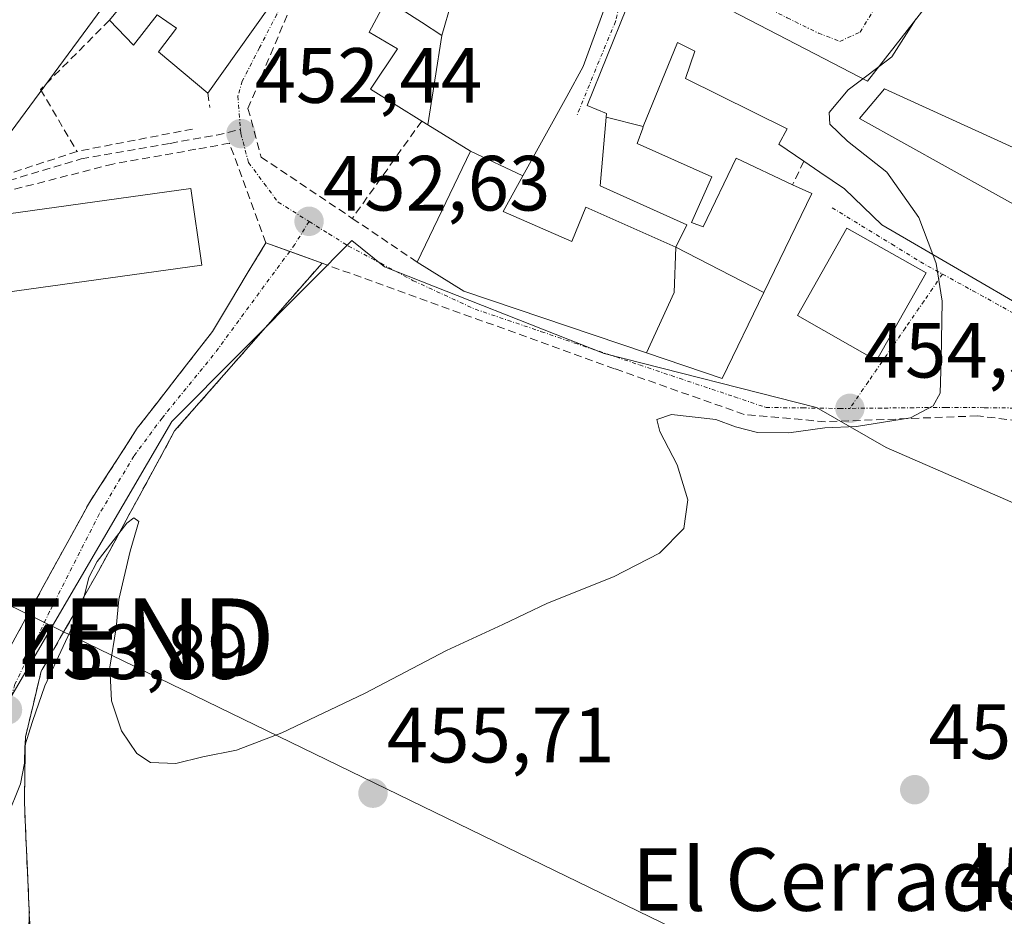
# Model space of a CAD drawing. Units: metres. Extents: x 573386 to 576834, y 4724194 to 4726545.
# Drawn here: x 576574 to 576700, y 4725002 to 4725117 of the extents above; entities that cross this region are included whole.
import ezdxf
from ezdxf.enums import TextEntityAlignment as Align

# ---------------------------------------------------------------- set-up
doc = ezdxf.new("R2010")
doc.units = ezdxf.units.M
doc.header["$MEASUREMENT"] = 0
doc.linetypes.add('TRAZO_Y_PUNTO', pattern=[1, 0.5, -0.25, 0, -0.25])
doc.linetypes.add('TRAZOSX2', pattern=[1.5, 1, -0.5])
doc.layers.get('0').update_dxf_attribs({"lineweight": 5})
for name, color, linetype, lineweight in [('Carátula', 7, 'Continuous', 5), ('Cultivos herbáceos CxS', 92, 'Continuous', 0), ('Curva de nivel normal', 36, 'Continuous', 0), ('Edificación', 1, 'Continuous', 13), ('Edificación Cxs', 1, 'Continuous', 13), ('Muro lineal', 1, 'TRAZOSX2', 13), ('Núcleo urbano CxS', 19, 'Continuous', 0), ('Pastizal CxS', 92, 'Continuous', 0), ('Pista', 135, 'Continuous', 13), ('Pista Cxs', 135, 'Continuous', 0), ('Pista eje', 135, 'TRAZO_Y_PUNTO', 0), ('Punto de cota en terreno', 7, 'Continuous', 0), ('Rótulo de punto de cota en terreno', 19, 'Continuous', 0), ('Senda', 19, 'TRAZOSX2', 0), ('Tendido', 6, 'Continuous', 0), ('Texto cartográfico', 19, 'Continuous', 0), ('Torre de tendido puntual', 7, 'Continuous', 0), ('Vía urbana eje', 5, 'TRAZO_Y_PUNTO', 0)]:
    doc.layers.add(name, color=color, linetype=linetype, lineweight=lineweight)
doc.styles.add('Arial', font='txt', dxfattribs={"height": 0.2})

# ---------------------------------------------------------------- blocks, each defined once
blk = doc.blocks.new('5PATER')
at = {"layer": 'Carátula', "linetype": 'Continuous', "lineweight": 5}
h = blk.add_hatch(color=250, dxfattribs=at)
edge = h.paths.add_edge_path()
edge.add_ellipse((0, 0.01), major_axis=(-1.33, -1.34), ratio=0.999422, start_angle=0, end_angle=360)
blk = doc.blocks.new('5TTEND')
blk.add_text('5TTEND', height=10).set_placement((0, 0), align=Align.MIDDLE_CENTER)

msp = doc.modelspace()

# ---------------------------------------------------------------- linework, layer by layer
at = {"layer": 'Cultivos herbáceos CxS', "color": 92, "linetype": 'Continuous', "lineweight": 0}
for points in [[(576780.3, 4725097.12, 456.39), (576767.97, 4725058.9, 457.38), (576754.41, 4725062.91, 457.36), (576745.16, 4725061.06, 457.41), (576728.82, 4725011.74, 458.74), (576724.65, 4725010.15, 458.75), (576709.01, 4725034.09, 457.37), (576707.36, 4725050.07, 456.43), (576702.32, 4725054.58, 456.36), (576685.36, 4725061.98, 455.83), (576676.43, 4725067.08, 455), (576649.25, 4725073.99, 454.32), (576621.11, 4725085.12, 453.58), (576616.9, 4725088.46, 453.44), (576611.61, 4725083.14, 454.72), (576593.87, 4725065.3, 454.55), (576572.35, 4725028.46, 454.66), (576541.59, 4725009.95, 455.57), (576510.48, 4724993.54, 456.41)], [(576572.35, 4725028.46, 454.66), (576593.87, 4725065.3, 454.55), (576611.61, 4725083.14, 454.72), (576616.9, 4725088.46, 453.44), (576621.11, 4725085.12, 453.58), (576649.25, 4725073.99, 454.32), (576676.43, 4725067.08, 455), (576685.36, 4725061.98, 455.83), (576702.32, 4725054.58, 456.36), (576707.36, 4725050.07, 456.43), (576709.01, 4725034.09, 457.37), (576724.65, 4725010.15, 458.75), (576728.82, 4725011.74, 458.74), (576745.16, 4725061.06, 457.41), (576754.41, 4725062.91, 457.36), (576767.97, 4725058.9, 457.38), (576780.3, 4725097.12, 456.39), (576803.16, 4725082.99, 456.5), (576816.07, 4725075.75, 456.73), (576817.2, 4724974.3, 461.42)]]:
    msp.add_polyline3d(points, dxfattribs=at)
at = {"layer": 'Curva de nivel normal', "color": 36, "linetype": 'Continuous', "lineweight": 0}
for points in [[(576689.17, 4725116.81, 455), (576686.09, 4725112, 455), (576684.45, 4725110.75, 455)], [(576684.45, 4725110.75, 455), (576682.38, 4725109.18, 455)], [(576682.38, 4725109.18, 455), (576680.49, 4725107.74, 455), (576678.06, 4725104.88, 455), (576678.12, 4725103.38, 455), (576680.4, 4725101.21, 455), (576685.46, 4725097.21, 455), (576689.54, 4725091.4, 455), (576691.33, 4725086.68, 455)], [(576691.33, 4725086.68, 455), (576691.76, 4725085.54, 455), (576692.53, 4725080.7, 455), (576692.41, 4725073.26, 455), (576692.26, 4725068.93, 455), (576691.37, 4725067.3, 455), (576688.47, 4725065.79, 455), (576681.56, 4725064.68, 455), (576677.49, 4725064.51, 455), (576672.9, 4725063.84, 455), (576668.87, 4725063.88, 455), (576666.06, 4725064.61, 455), (576663.54, 4725065.56, 455), (576657.88, 4725066.19, 455), (576655.97, 4725065.57, 455), (576656.38, 4725064.03, 455), (576658.59, 4725059.76, 455), (576659.96, 4725055.26, 455), (576659.44, 4725051.6, 455), (576656.33, 4725048.43, 455), (576650.44, 4725045.4, 455), (576642, 4725042.05, 455), (576636.25, 4725039.31, 455), (576629.03, 4725035.98, 455), (576618.53, 4725030.47, 455), (576607.94, 4725025.44, 455), (576602.15, 4725023.21, 455), (576597.85, 4725022.36, 455), (576594.36, 4725021.53, 455), (576591.15, 4725021.66, 455), (576589.4, 4725022.82, 455), (576587.44, 4725025.7, 455), (576586.16, 4725029.54, 455), (576585.93, 4725033.87, 455), (576586.72, 4725038.87, 455), (576587.07, 4725042.52, 455), (576588.52, 4725048.69, 455), (576589.66, 4725052.49, 455), (576589.01, 4725052.98, 455), (576588.11, 4725052.27, 455), (576584.3, 4725047.4, 455), (576583.25, 4725045.34, 455), (576582.31, 4725041.54, 455), (576577.59, 4725031.46, 455), (576576.02, 4725026.9, 455), (576575.03, 4725023.79, 455), (576575.01, 4725021.55, 455), (576574.48, 4725018.9, 455), (576572.72, 4725014.58, 455)]]:
    msp.add_polyline3d(points, dxfattribs=at)
at = {"layer": 'Edificación', "color": 1, "linetype": 'Continuous', "lineweight": 13}
for points in [[(576616.96, 4725141.8, 453.01), (576606.28, 4725118.32, 452.61), (576598.46, 4725107.33, 452.33), (576592.17, 4725112.64, 452.35), (576594.47, 4725115.64, 452.42), (576591.98, 4725117.35, 452.44), (576588.96, 4725113.46, 452.31), (576585.87, 4725116.67, 452.23), (576589.89, 4725121.57, 452.34), (576588.5, 4725126.06, 452.21), (576592.91, 4725128.96, 452.27), (576595.99, 4725125.24, 452.35), (576597.6, 4725127.14, 452.38), (576600.11, 4725124.93, 452.5), (576609.76, 4725143.61, 452.92), (576616.96, 4725141.8, 453.01)], [(576628.46, 4725114.71, 452.98), (576629.67, 4725119, 452.97), (576625.28, 4725120.96, 452.95), (576622.01, 4725122.41, 452.91), (576622, 4725122.42, 452.91), (576612.69, 4725126.56, 452.78), (576614.37, 4725130.54, 452.86), (576618.53, 4725140.44, 453.01), (576631.49, 4725135.14, 453.3), (576636.51, 4725133.09, 453.39), (576641.21, 4725132.53, 453.45), (576650.92, 4725131.36, 453.73), (576650.4, 4725125.59, 453.46), (576650.39, 4725125.43, 453.45), (576649.88, 4725119.76, 453.18), (576649.68, 4725119.22, 453.16), (576646.72, 4725111.21, 452.9), (576646.55, 4725110.75, 452.88), (576644.44, 4725106.91, 452.95), (576638.82, 4725096.74, 453.07)], [(576649.51, 4725104.27, 453.02), (576649.55, 4725104.73, 453.02), (576647.05, 4725105.75, 452.82), (576652.1, 4725118.23, 453.17), (576652.13, 4725118.3, 453.17), (576652.19, 4725118.45, 453.18), (576654.62, 4725123.59, 453.47), (576677.44, 4725111.71, 454.24), (576682.98, 4725108.87, 455.17), (576701.26, 4725132.31, 456.09)], [(576626.65, 4725103.28, 452.59), (576625.87, 4725103.77, 452.66), (576619.33, 4725107.84, 452.92), (576622.76, 4725113.02, 452.95), (576619.16, 4725115.13, 452.91), (576621.38, 4725119.34, 452.87), (576625.86, 4725116.41, 452.89), (576628.46, 4725114.71, 452.98)], [(576628.46, 4725114.71, 452.98), (576626.65, 4725103.28, 452.59)], [(576628.46, 4725114.71, 452.98), (576626.65, 4725103.28, 452.59)], [(576704.17, 4725079.22, 455.73), (576684.78, 4725090.48, 454.06), (576680.01, 4725095.09, 453.76), (576676.86, 4725097.23, 453.59), (576674.8, 4725098.63, 453.55), (576671.62, 4725100.82, 453.67), (576672.67, 4725102.78, 453.94), (576659.64, 4725109.21, 453.69), (576660.87, 4725112.69, 453.73), (576658.62, 4725113.82, 453.62), (576654.25, 4725103.06, 453.42)], [(576704.54, 4725099.07, 456.07), (576685.14, 4725107.89, 455.72), (576681.92, 4725104.08, 455.68), (576704.64, 4725091.48, 455.96)], [(576658.41, 4725087.62, 453.55), (576659.82, 4725090.49, 453.63), (576648.72, 4725095.45, 453.18), (576649.51, 4725104.27, 453.02)], [(576649.51, 4725104.27, 453.02), (576654.25, 4725103.06, 453.42)], [(576649.51, 4725104.27, 453.02), (576654.25, 4725103.06, 453.42)], [(576632.12, 4725099.9, 452.51), (576626.65, 4725103.28, 452.59)], [(576654.25, 4725103.06, 453.42), (576654.17, 4725102.86, 453.42), (576653.47, 4725100.88, 453.38), (576663.03, 4725096.61, 453.62), (576660.42, 4725090.76, 453.65), (576661.91, 4725090.21, 453.69), (576666.13, 4725099, 453.56), (576673.37, 4725095.62, 453.47), (576675.82, 4725094.47, 453.44), (576669.7, 4725081.82, 453.63)], [(576654.65, 4725074.08, 453.44), (576631.28, 4725081.99, 453.12), (576625.28, 4725085.71, 452.81), (576632.12, 4725099.9, 452.51)], [(576632.12, 4725099.9, 452.51), (576638.82, 4725096.74, 453.07)], [(576632.12, 4725099.9, 452.51), (576638.82, 4725096.74, 453.07)], [(576638.82, 4725096.74, 453.07), (576636.3, 4725092.18, 453.19), (576645.1, 4725088.34, 453.33), (576646.91, 4725092.75, 453.21), (576658.41, 4725087.62, 453.55)], [(576597.69, 4725085.31, 452.71), (576566.57, 4725080.99, 451.66), (576565.21, 4725090.82, 451.57), (576596.32, 4725095.13, 452.68), (576597.69, 4725085.31, 452.71)], [(576690.46, 4725084.32, 454.72), (576684.12, 4725073.13, 454.39), (576673.98, 4725078.86, 453.87), (576680.31, 4725090.06, 453.58), (576690.46, 4725084.32, 454.72)], [(576658.41, 4725087.62, 453.55), (576658.21, 4725081.83, 453.52), (576654.65, 4725074.08, 453.44)], [(576658.41, 4725087.62, 453.55), (576658.21, 4725081.83, 453.52), (576654.65, 4725074.08, 453.44)], [(576669.7, 4725081.82, 453.63), (576658.41, 4725087.62, 453.55)], [(576669.7, 4725081.82, 453.63), (576658.41, 4725087.62, 453.55)], [(576669.7, 4725081.82, 453.63), (576664.36, 4725070.79, 453.59), (576654.65, 4725074.08, 453.44)]]:
    msp.add_polyline3d(points, dxfattribs=at)
at = {"layer": 'Edificación Cxs', "color": 1, "linetype": 'Continuous', "lineweight": 13}
for points in [[(576616.96, 4725141.8, 453.01), (576606.28, 4725118.32, 452.61), (576598.46, 4725107.33, 452.33), (576592.17, 4725112.64, 452.35), (576594.47, 4725115.64, 452.42), (576591.98, 4725117.35, 452.44), (576588.96, 4725113.46, 452.31), (576585.87, 4725116.67, 452.23), (576589.89, 4725121.57, 452.34), (576588.5, 4725126.06, 452.21), (576592.91, 4725128.96, 452.27), (576595.99, 4725125.24, 452.35), (576597.6, 4725127.14, 452.38), (576600.11, 4725124.93, 452.5), (576609.76, 4725143.61, 452.92), (576616.96, 4725141.8, 453.01)], [(576638.82, 4725096.74, 453.07), (576632.12, 4725099.9, 452.51), (576626.65, 4725103.28, 452.59), (576628.46, 4725114.71, 452.98), (576629.67, 4725119, 452.97), (576625.28, 4725120.96, 452.95), (576622.01, 4725122.41, 452.91), (576622, 4725122.42, 452.91), (576612.69, 4725126.56, 452.78), (576614.37, 4725130.54, 452.86), (576618.53, 4725140.44, 453.01), (576631.49, 4725135.14, 453.3), (576636.51, 4725133.09, 453.39), (576641.21, 4725132.53, 453.45), (576650.92, 4725131.36, 453.73), (576650.4, 4725125.59, 453.46), (576650.39, 4725125.43, 453.45), (576649.88, 4725119.76, 453.18), (576649.68, 4725119.22, 453.16), (576646.72, 4725111.21, 452.9), (576646.55, 4725110.75, 452.88), (576644.44, 4725106.91, 452.95), (576638.82, 4725096.74, 453.07)], [(576628.46, 4725114.71, 452.98), (576626.65, 4725103.28, 452.59), (576625.87, 4725103.77, 452.66), (576619.33, 4725107.84, 452.92), (576622.76, 4725113.02, 452.95), (576619.16, 4725115.13, 452.91), (576621.38, 4725119.34, 452.87), (576625.86, 4725116.41, 452.89), (576628.46, 4725114.71, 452.98)], [(576654.25, 4725103.06, 453.42), (576654.17, 4725102.86, 453.42), (576653.47, 4725100.88, 453.38), (576663.03, 4725096.61, 453.62), (576660.42, 4725090.76, 453.65), (576661.91, 4725090.21, 453.69), (576666.13, 4725099, 453.56), (576673.37, 4725095.62, 453.47), (576675.82, 4725094.47, 453.44), (576669.7, 4725081.82, 453.63), (576658.41, 4725087.62, 453.55), (576659.82, 4725090.49, 453.63), (576648.72, 4725095.45, 453.18), (576649.51, 4725104.27, 453.02), (576654.25, 4725103.06, 453.42)], [(576638.82, 4725096.74, 453.07), (576636.3, 4725092.18, 453.19), (576645.1, 4725088.34, 453.33), (576646.91, 4725092.75, 453.21), (576658.41, 4725087.62, 453.55), (576658.21, 4725081.83, 453.52), (576654.65, 4725074.08, 453.44), (576631.28, 4725081.99, 453.12), (576625.28, 4725085.71, 452.81), (576632.12, 4725099.9, 452.51), (576638.82, 4725096.74, 453.07)], [(576597.69, 4725085.31, 452.71), (576566.57, 4725080.99, 451.66), (576565.21, 4725090.82, 451.57), (576596.32, 4725095.13, 452.68), (576597.69, 4725085.31, 452.71)], [(576690.46, 4725084.32, 454.72), (576684.12, 4725073.13, 454.39), (576673.98, 4725078.86, 453.87), (576680.31, 4725090.06, 453.58), (576690.46, 4725084.32, 454.72)], [(576669.7, 4725081.82, 453.63), (576664.36, 4725070.79, 453.59), (576654.65, 4725074.08, 453.44), (576658.21, 4725081.83, 453.52), (576658.41, 4725087.62, 453.55), (576669.7, 4725081.82, 453.63)]]:
    msp.add_polyline3d(points, close=True, dxfattribs=at)
for points in [[(576704.17, 4725079.22, 455.73), (576684.78, 4725090.48, 454.06), (576680.01, 4725095.09, 453.76), (576676.86, 4725097.23, 453.59), (576674.8, 4725098.63, 453.55), (576671.62, 4725100.82, 453.67), (576672.67, 4725102.78, 453.94), (576659.64, 4725109.21, 453.69), (576660.87, 4725112.69, 453.73), (576658.62, 4725113.82, 453.62), (576654.25, 4725103.06, 453.42), (576654.25, 4725103.06, 453.42), (576649.51, 4725104.27, 453.02), (576649.55, 4725104.73, 453.02), (576647.05, 4725105.75, 452.82), (576652.1, 4725118.23, 453.17), (576652.13, 4725118.3, 453.17), (576652.19, 4725118.45, 453.18), (576654.62, 4725123.59, 453.47), (576677.44, 4725111.71, 454.24), (576682.98, 4725108.87, 455.17), (576701.26, 4725132.31, 456.09)], [(576704.54, 4725099.07, 456.07), (576685.14, 4725107.89, 455.72), (576681.92, 4725104.08, 455.68), (576704.64, 4725091.48, 455.96)]]:
    msp.add_polyline3d(points, dxfattribs=at)
at = {"layer": 'Muro lineal', "color": 1, "linetype": 'TRAZOSX2', "lineweight": 13}
for points in [[(576610.37, 4725121.47, 452.75), (576603.62, 4725105.38, 452.56), (576605.3, 4725099.16, 452.61), (576616.98, 4725091.31, 452.81)], [(576585.87, 4725116.67, 452.23), (576577.04, 4725107.8, 452.18), (576581.73, 4725099.88, 451.87)], [(576598.46, 4725107.33, 452.33), (576598.75, 4725105.52, 452.31)], [(576625.87, 4725103.77, 452.66), (576616.98, 4725091.31, 452.81)], [(576596.53, 4725102.74, 452.3), (576581.73, 4725099.88, 451.87)], [(576603.4, 4725084.02, 452.86), (576605.92, 4725088.19, 452.67), (576601.25, 4725100.92, 452.34), (576596.96, 4725100.15, 452.46), (576586.33, 4725098.26, 452.13), (576572.02, 4725094.6, 452.08), (576554.99, 4725088.65, 451.01), (576545.98, 4725084.56, 450.82), (576532.14, 4725073.5, 450.49), (576539.19, 4725040.99, 452.72), (576539.36, 4725040.27, 452.77), (576547.8, 4725020.64, 453.74), (576551.4, 4725020.83, 453.62), (576551.8, 4725019.91, 453.72), (576568.23, 4725029.17, 453.49), (576570.54, 4725031.68, 453.43), (576571.41, 4725033.26, 453.37), (576583.31, 4725054.94, 452.78), (576589.44, 4725064.43, 452.84), (576599.07, 4725076.82, 452.98), (576601.39, 4725080.66, 452.97)], [(576581.73, 4725099.88, 451.87), (576558.39, 4725092.24, 451.36), (576550.67, 4725089.02, 450.78)], [(576674.8, 4725098.63, 453.55), (576673.37, 4725095.62, 453.47)], [(576616.98, 4725091.31, 452.81), (576625.28, 4725085.71, 452.81)], [(576703.96, 4725059, 456.12), (576703.78, 4725063.9, 456.02), (576702.28, 4725065.4, 455.89), (576697.07, 4725066.02, 455.55), (576677.57, 4725065.27, 455.02), (576667.17, 4725066.21, 454.32), (576650.57, 4725072.06, 453.74), (576613.1, 4725085.57, 453.39), (576594.23, 4725064.1, 454.04), (576584.47, 4725046.13, 454.52), (576577.14, 4725033.34, 454.17), (576575.12, 4725024.95, 454.89), (576574.98, 4725016.55, 455.55), (576575.57, 4725003.38, 456.28), (576575.75, 4724999.73, 456.48)]]:
    msp.add_polyline3d(points, dxfattribs=at)
at = {"layer": 'Núcleo urbano CxS', "color": 19, "linetype": 'Continuous', "lineweight": 0}
for points in [[(576570.13, 4725098.2, 451.88), (576588.62, 4725123.27, 452.56), (576588.21, 4725132.31, 452.3), (576584.93, 4725148.75, 452.59), (576599.72, 4725151.63, 452.94), (576621.42, 4725150.63, 452.98), (576631.05, 4725146.76, 453.37), (576646.73, 4725156.36, 454.63), (576664.09, 4725172.64, 456.08), (576678.37, 4725164.27, 456.11), (576696.15, 4725153.84, 456), (576702.62, 4725161.24, 455.8)], [(576584.93, 4725148.75, 452.59), (576588.21, 4725132.31, 452.3), (576588.62, 4725123.27, 452.56), (576570.13, 4725098.2, 451.88), (576551.8, 4725087.83, 451.54), (576536.74, 4725079.54, 451.18), (576517.97, 4725069.6, 450.7), (576503.55, 4725069.02, 449.99), (576488.88, 4725067.19, 449.75), (576475.02, 4725059.98, 447.96), (576474.97, 4725059.96, 447.95), (576468.61, 4725069.44, 447.61), (576433.44, 4725062.71, 444.41), (576422.59, 4725033.76, 444.49), (576416.9, 4725008.93, 443.47), (576421.62, 4724963.4, 453.43), (576421.27, 4724962.83, 453.51), (576421.46, 4724962.43, 453.58), (576421.47, 4724962.42, 453.58), (576425.57, 4724953.71, 454.32), (576434.55, 4724955.42, 455.17), (576502.75, 4724989.47, 456.15), (576510.48, 4724993.54, 456.41)], [(576780.3, 4725097.12, 456.39), (576767.97, 4725058.9, 457.38), (576754.41, 4725062.91, 457.36), (576745.16, 4725061.06, 457.41), (576728.82, 4725011.74, 458.74), (576724.65, 4725010.15, 458.75), (576709.01, 4725034.09, 457.37), (576707.36, 4725050.07, 456.43), (576702.32, 4725054.58, 456.36), (576685.36, 4725061.98, 455.83), (576676.43, 4725067.08, 455), (576649.25, 4725073.99, 454.32), (576621.11, 4725085.12, 453.58), (576616.9, 4725088.46, 453.44), (576611.61, 4725083.14, 454.72), (576593.87, 4725065.3, 454.55), (576572.35, 4725028.46, 454.66), (576541.59, 4725009.95, 455.57), (576510.48, 4724993.54, 456.41)], [(576702.32, 4725054.58, 456.36), (576685.36, 4725061.98, 455.83), (576676.43, 4725067.08, 455), (576649.25, 4725073.99, 454.32), (576621.11, 4725085.12, 453.58), (576616.9, 4725088.46, 453.44), (576611.61, 4725083.14, 454.72), (576593.87, 4725065.3, 454.55), (576572.35, 4725028.46, 454.66)]]:
    msp.add_polyline3d(points, dxfattribs=at)
at = {"layer": 'Pastizal CxS', "color": 92, "linetype": 'Continuous', "lineweight": 0}
for points in [[(576584.93, 4725148.75, 452.59), (576588.21, 4725132.31, 452.3), (576588.62, 4725123.27, 452.56), (576570.13, 4725098.2, 451.88), (576551.8, 4725087.83, 451.54), (576536.74, 4725079.54, 451.18), (576517.97, 4725069.6, 450.7), (576503.55, 4725069.02, 449.99), (576488.88, 4725067.19, 449.75), (576475.02, 4725059.98, 447.96), (576474.97, 4725059.96, 447.95), (576468.61, 4725069.44, 447.61), (576433.44, 4725062.71, 444.41), (576422.59, 4725033.76, 444.49), (576416.9, 4725008.93, 443.47), (576421.62, 4724963.4, 453.43), (576421.27, 4724962.83, 453.51), (576421.46, 4724962.43, 453.58), (576421.47, 4724962.42, 453.58), (576425.57, 4724953.71, 454.32), (576434.55, 4724955.42, 455.17), (576502.75, 4724989.47, 456.15), (576510.48, 4724993.54, 456.41)], [(576547.38, 4725140.28, 451.3), (576576.36, 4725146.68, 452.41), (576584.93, 4725148.75, 452.59), (576588.21, 4725132.31, 452.3), (576588.62, 4725123.27, 452.56), (576570.13, 4725098.2, 451.88)]]:
    msp.add_polyline3d(points, dxfattribs=at)
at = {"layer": 'Pista', "color": 135, "linetype": 'Continuous', "lineweight": 13}
for points in [[(576603.4, 4725084.02), (576605.92, 4725088.19)], [(576605.92, 4725088.19), (576608.96, 4725087.08)], [(576608.96, 4725087.08), (576613.1, 4725085.57)], [(576613.1, 4725085.57), (576609.96, 4725081.99), (576606.81, 4725078.41), (576603.67, 4725074.84), (576600.52, 4725071.26), (576597.38, 4725067.68), (576594.23, 4725064.1), (576592.28, 4725060.51), (576590.33, 4725056.91), (576588.37, 4725053.32), (576586.42, 4725049.72), (576584.47, 4725046.13), (576582.03, 4725041.87), (576579.58, 4725037.6), (576577.14, 4725033.34), (576576.13, 4725029.15), (576575.12, 4725024.95), (576575.05, 4725020.75), (576574.98, 4725016.55), (576575.18, 4725012.16), (576575.37, 4725007.77), (576575.57, 4725003.44), (576575.57, 4725003.38), (576575.59, 4725003.04)], [(576601.39, 4725080.66), (576603.4, 4725084.02)], [(576570.1, 4725031.2), (576570.54, 4725031.68), (576571.41, 4725033.26), (576573.79, 4725037.6), (576576.17, 4725041.93), (576578.55, 4725046.27), (576580.93, 4725050.6), (576583.31, 4725054.94), (576585.35, 4725058.1), (576587.4, 4725061.27), (576589.44, 4725064.43), (576591.85, 4725067.53), (576594.26, 4725070.63), (576596.66, 4725073.72), (576599.07, 4725076.82), (576601.39, 4725080.66)], [(576575.59, 4725003.04), (576575.55, 4724991.91), (576575.79, 4724985.47)]]:
    msp.add_lwpolyline(points, dxfattribs=at)
at = {"layer": 'Pista Cxs', "color": 135, "linetype": 'Continuous', "lineweight": 0}
msp.add_polyline3d([(576573.79, 4725037.6, 453.18), (576576.17, 4725041.93, 453.12), (576578.55, 4725046.27, 453.1), (576580.93, 4725050.6, 452.88), (576583.31, 4725054.94, 452.78), (576585.35, 4725058.1, 452.99), (576587.4, 4725061.27, 452.89), (576589.44, 4725064.43, 452.84), (576591.85, 4725067.53, 453.05), (576594.26, 4725070.63, 452.99), (576596.66, 4725073.72, 452.93), (576599.07, 4725076.82, 452.98), (576601.39, 4725080.66, 452.97), (576603.4, 4725084.02, 452.86), (576605.92, 4725088.19, 452.67), (576609.51, 4725086.88, 452.82), (576613.1, 4725085.57, 453.39), (576609.96, 4725081.99, 453.6), (576606.81, 4725078.41, 453.52), (576603.67, 4725074.84, 453.79), (576600.52, 4725071.26, 453.88), (576597.38, 4725067.68, 453.86), (576594.23, 4725064.1, 454.04), (576592.28, 4725060.51, 454.02), (576590.33, 4725056.91, 454.18), (576588.37, 4725053.32, 454.06), (576586.42, 4725049.72, 454.66), (576584.47, 4725046.13, 454.52), (576582.03, 4725041.87, 454.63), (576579.58, 4725037.6, 454.56), (576577.14, 4725033.34, 454.17), (576576.13, 4725029.15, 454.31), (576575.12, 4725024.95, 454.89), (576575.05, 4725020.75, 455.31), (576574.98, 4725016.55, 455.55), (576575.18, 4725012.18, 455.83), (576575.37, 4725007.81, 456.08), (576575.57, 4725003.44, 456.28), (576575.59, 4725003.04, 456.3), (576575.57, 4724999.33, 456.48)], dxfattribs=at)
at = {"layer": 'Pista eje', "color": 135, "linetype": 'TRAZO_Y_PUNTO', "lineweight": 0}
for points in [[(576611.44, 4725090.92), (576609.61, 4725087.96), (576608.96, 4725087.08)], [(576608.96, 4725087.08), (576599.17, 4725073.78), (576592.61, 4725065.74), (576589.01, 4725060.87), (576584.57, 4725053.46), (576578.22, 4725040.98), (576573.77, 4725031.66), (576572.99, 4725028.96)]]:
    msp.add_lwpolyline(points, dxfattribs=at)
at = {"layer": 'Senda', "color": 19, "linetype": 'TRAZOSX2', "lineweight": 0}
msp.add_lwpolyline([(576478.19, 4725070.15), (576492.9, 4725068.1), (576503.15, 4725066.38), (576507.38, 4725067.17), (576522.73, 4725072.13), (576531.4, 4725075.51), (576542.04, 4725082.78), (576546.68, 4725086.09), (576550.64, 4725087.81), (576558.12, 4725090.92), (576573, 4725096.14), (576582.26, 4725098.92), (576593.64, 4725100.91), (576599.59, 4725101.96), (576602.67, 4725102.69)], dxfattribs=at)
at = {"layer": 'Tendido', "color": 6, "linetype": 'Continuous', "lineweight": 0}
msp.add_polyline3d([(576192.81, 4725228.91, 436.57), (576279.85, 4725185.43, 436.19), (576458.37, 4725097.96, 449.27), (576543.39, 4725056.3, 451.62), (576581.47, 4725037.65, 455.11), (576691.87, 4724984.03, 460.75), (576817.77, 4724923.19, 468.27)], dxfattribs=at)
at = {"layer": 'Vía urbana eje', "color": 5, "linetype": 'TRAZO_Y_PUNTO', "lineweight": 0}
for points in [[(576619.95, 4725144.68), (576618.94, 4725142.52), (576616.82, 4725138.05), (576614.71, 4725133.57), (576611.03, 4725125.51), (576609.17, 4725121.48), (576607.32, 4725117.44), (576605.1, 4725113.16), (576602.89, 4725108.86), (576602.32, 4725106.93), (576602.67, 4725102.69)], [(576652.76, 4725126.74), (576656.75, 4725124.79), (576672.69, 4725116.98), (576676.67, 4725115.02), (576679.42, 4725113.96), (576682.03, 4725115.15), (576684.35, 4725119.01), (576686.66, 4725122.88), (576688.96, 4725126.75), (576691.28, 4725130.6), (576695.91, 4725138.34), (576698.21, 4725142.21)], [(576652.76, 4725126.74), (576652.17, 4725122.44), (576651.42, 4725119.49), (576650.69, 4725116.52), (576649.01, 4725112.47), (576647.35, 4725108.41), (576645.69, 4725104.34)], [(576602.67, 4725102.69), (576602.71, 4725102.15), (576603.69, 4725098.44), (576607.48, 4725093.39), (576611.44, 4725090.92)], [(576678.42, 4725092.66), (576686.07, 4725087.99), (576689.73, 4725085.74), (576692.57, 4725084.17)], [(576611.44, 4725090.92), (576613.96, 4725089.34), (576616.5, 4725087.76), (576620.64, 4725085.55), (576624.78, 4725083.33), (576628.75, 4725081.51), (576632.71, 4725079.68), (576641.21, 4725076.8), (576645.46, 4725075.34), (576649.71, 4725073.91), (576653.76, 4725072.55), (576657.82, 4725071.18), (576665.91, 4725068.47), (576669.96, 4725067.1), (576674.67, 4725067.04), (576679.37, 4725066.97), (576680.71, 4725066.98)], [(576692.57, 4725084.17), (576690.21, 4725080.74), (576687.82, 4725077.3), (576685.46, 4725073.85), (576683.07, 4725070.42), (576680.71, 4725066.98)], [(576692.57, 4725084.17), (576696.44, 4725082.05), (576700.28, 4725079.93), (576704.14, 4725077.81), (576708, 4725075.68)], [(576707.78, 4725066.97), (576702.85, 4725067.01), (576697.91, 4725067.07), (576692.98, 4725067.1), (576688.89, 4725067.07), (576684.8, 4725067.02), (576680.71, 4725066.98)]]:
    msp.add_lwpolyline(points, dxfattribs=at)

# ---------------------------------------------------------------- block references
at = {"layer": 'Punto de cota en terreno', "linetype": 'Continuous', "lineweight": 0}
for p in [(576602.72, 4725102.15, 452.44), (576611.44, 4725090.92, 452.63), (576680.71, 4725066.98, 454.3), (576572.82, 4725028.38, 453.89), (576619.63, 4725017.71, 455.71), (576689.01, 4725018.16, 457.87)]:
    msp.add_blockref('5PATER', p, dxfattribs=at)
at = {"layer": 'Torre de tendido puntual', "linetype": 'Continuous', "lineweight": 0}
msp.add_blockref('5TTEND', (576581.47, 4725037.65, 455.11), dxfattribs=at)

# ---------------------------------------------------------------- texts
at = {"layer": 'Rótulo de punto de cota en terreno', "color": 19, "linetype": 'Continuous', "lineweight": 0, "style": 'Arial'}
for s, p in [('452,44', (576604.48, 4725103.91)), ('452,63', (576613.2, 4725090.12)), ('454,3', (576682.47, 4725068.74)), ('453,89', (576574.58, 4725030.14)), ('457,87', (576690.77, 4725019.92)), ('455,71', (576621.39, 4725019.47)), ('459,01', (576694.81, 4725001.61))]:
    msp.add_text(s, height=7, dxfattribs=at).set_placement(p, align=Align.BOTTOM_LEFT)
at = {"layer": 'Texto cartográfico', "color": 19, "linetype": 'Continuous', "lineweight": 0, "style": 'Arial'}
msp.add_text('El Cerrado', height=8, dxfattribs=at).set_placement((576679.25, 4725006.67), align=Align.MIDDLE_CENTER)

doc.saveas('drawing.dxf')
